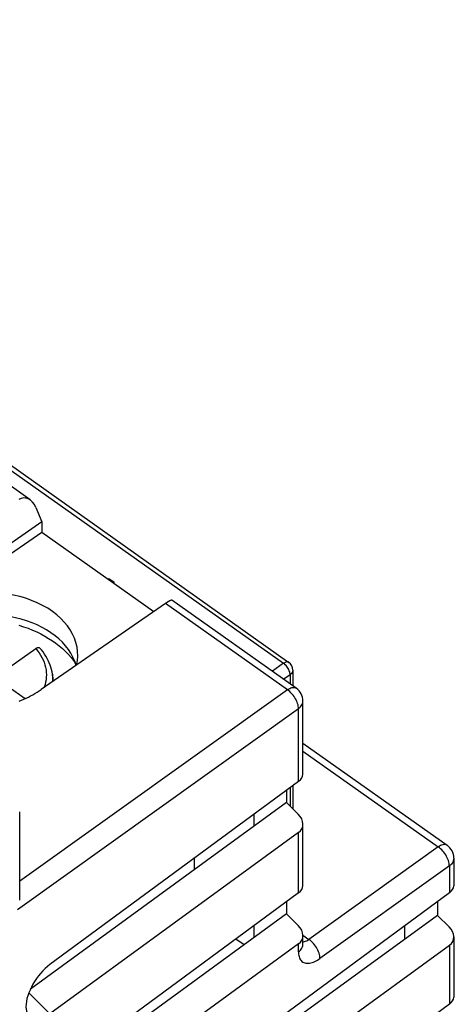
# Model space of a CAD drawing. Units: millimetres. Extents: x -30 to 33.1, y -35.2 to 32.8.
# Drawn here: x 19.2 to 33.1, y -1.3 to 29.9 of the extents above; entities that cross this region are included whole.
import ezdxf

# ---------------------------------------------------------------- set-up
doc = ezdxf.new("R2010")
doc.units = ezdxf.units.MM
doc.header["$LTSCALE"] = 16.335
doc.layers.get('0').update_dxf_attribs({"linetype": 'CONTINUOUS'})
for name, color, linetype in [('ASSI', 7, 'CONTINUOUS'), ('DRAFT', 7, 'CONTINUOUS'), ('RACCORDO', 7, 'CONTINUOUS'), ('SMUSSO', 7, 'CONTINUOUS')]:
    doc.layers.add(name, color=color, linetype=linetype)

msp = doc.modelspace()

# ---------------------------------------------------------------- linework, layer by layer
at = {"color": 7, "linetype": 'CONTINUOUS'}
for p, q in [((22.023, 12.186), (22.057, 12.21)), ((22.057, 12.21), (22.214, 12.099)), ((22.18, 12.075), (22.214, 12.099)), ((22.214, 12.099), (22.214, 12.052)), ((20.289, 8.949), (20.262, 9.169)), ((18.861, 8.778), (19.4, 8.397))]:
    msp.add_line(p, q, dxfattribs=at)
msp.add_lwpolyline([(19.2, 10.722), (19.346, 10.676), (19.488, 10.625), (19.627, 10.57), (19.762, 10.51), (19.893, 10.446), (20.02, 10.378), (20.143, 10.306), (20.26, 10.23), (20.373, 10.15), (20.48, 10.067), (20.582, 9.981), (20.679, 9.891), (20.769, 9.798), (20.853, 9.702), (20.932, 9.604), (20.99, 9.521)], dxfattribs=at)
at = {"layer": 'ASSI', "color": 250, "linetype": 'CONTINUOUS'}
for p, q in [((-1.248, 29.917), (27.606, 9.514)), ((27.729, 8.674), (23.859, 11.411)), ((27.606, 9.514), (27.252, 9.261)), ((27.634, 9.493), (27.606, 9.514)), ((27.818, 9.152), (27.613, 9.006)), ((27.818, 9.152), (27.818, 8.861)), ((27.729, 8.674), (19.222, 2.596)), ((28.082, 8.071), (19.152, 1.69)), ((28.082, 5.767), (28.082, 8.071)), ((28.223, 6.726), (32.523, 3.685)), ((27.818, 5.573), (27.818, 4.98)), ((28.082, 2.232), (28.082, 4.141)), ((32.523, 3.685), (28.412, 0.748)), ((32.805, 3.736), (32.805, 3.736)), ((33.017, 3.327), (33.017, 3.327)), ((32.876, 3.082), (28.765, 0.144)), ((32.876, 3.082), (32.876, 2.226)), ((28.225, 0.88), (28.412, 0.748)), ((28.082, 0.352), (28.082, 0.605)), ((28.222, 0.582), (28.223, 0.597)), ((32.876, 0.56), (32.876, -1.309)), ((19.512, -0.952), (20.184, -1.61))]:
    msp.add_line(p, q, dxfattribs=at)
at = {"layer": 'ASSI', "color": 7, "linetype": 'CONTINUOUS'}
for p, q in [((-1.078, 29.948), (27.776, 9.545)), ((19.558, 14.702), (16.987, 16.52)), ((19.74, 14.461), (19.928, 14.001)), ((19.928, 14.001), (15.615, 11.027)), ((19.928, 14.001), (19.928, 13.667)), ((19.928, 13.667), (15.615, 10.693)), ((23.485, 11.153), (19.928, 13.667)), ((22.023, 12.186), (22.057, 12.21)), ((22.057, 12.21), (22.214, 12.099)), ((22.18, 12.075), (22.214, 12.099)), ((22.214, 12.099), (22.214, 12.052)), ((23.859, 11.411), (19.905, 8.684)), ((28.012, 8.725), (24.058, 11.52)), ((27.903, 9.3), (27.903, 8.802)), ((28.223, 5.987), (28.223, 8.316)), ((28.223, 6.976), (32.805, 3.736)), ((28.082, 5.767), (20.184, -0.049)), ((27.903, 5.635), (27.903, 4.898)), ((27.703, 5.487), (27.703, 5.093)), ((27.703, 5.093), (19.561, -0.835)), ((27.703, 5.093), (28.076, 4.728)), ((19.222, 1.991), (19.222, 4.802)), ((26.66, 4.72), (26.66, 4.334)), ((28.223, 2.452), (28.223, 4.412)), ((28.082, 4.141), (20.184, -1.61)), ((24.772, 3.33), (24.772, 2.959)), ((33.017, 3.327), (33.017, 2.446)), ((28.082, 2.232), (20.184, -3.584)), ((32.876, 2.226), (20.184, -7.12)), ((27.703, 1.952), (27.703, 1.557)), ((32.496, 1.946), (32.496, 1.512)), ((27.703, 1.557), (19.561, -4.371)), ((32.496, 1.512), (19.561, -7.906)), ((27.703, 1.557), (28.076, 1.193)), ((32.496, 1.512), (32.87, 1.147)), ((26.66, 1.184), (26.66, 0.798)), ((31.454, 1.179), (31.454, 0.753)), ((26.351, 0.573), (26.086, 0.761)), ((28.223, 0.597), (28.223, 0.876)), ((33.017, 0.831), (33.017, -1.09)), ((28.082, 0.605), (20.184, -5.146)), ((32.876, 0.56), (20.184, -8.681)), ((32.876, -1.309), (20.184, -10.655))]:
    msp.add_line(p, q, dxfattribs=at)
at = {"layer": 'ASSI', "color": 250, "linetype": 'CONTINUOUS'}
for points in [[(27.776, 9.545), (27.771, 9.548), (27.753, 9.556), (27.733, 9.559), (27.71, 9.559), (27.685, 9.554), (27.659, 9.544), (27.633, 9.531), (27.606, 9.514)], [(27.737, 9.38), (27.714, 9.412), (27.689, 9.442), (27.662, 9.469), (27.634, 9.493)], [(27.818, 9.152), (27.817, 9.182), (27.812, 9.213), (27.803, 9.246), (27.791, 9.279), (27.776, 9.314), (27.758, 9.347), (27.737, 9.38)], [(27.903, 9.299), (27.9, 9.273), (27.893, 9.246), (27.881, 9.22), (27.864, 9.195), (27.843, 9.173), (27.818, 9.152)], [(27.729, 8.674), (27.766, 8.698), (27.802, 8.717), (27.837, 8.732), (27.871, 8.742), (27.904, 8.748), (27.934, 8.749), (27.962, 8.746), (27.988, 8.738), (28.011, 8.725)], [(28.082, 8.071), (28.081, 8.109), (28.076, 8.149), (28.067, 8.192), (28.054, 8.236), (28.038, 8.281), (28.018, 8.327), (27.995, 8.372), (27.969, 8.417), (27.94, 8.461), (27.909, 8.503), (27.875, 8.543), (27.84, 8.58), (27.804, 8.615), (27.767, 8.646), (27.729, 8.674)], [(28.082, 8.071), (28.116, 8.098), (28.146, 8.128), (28.171, 8.16), (28.192, 8.194), (28.207, 8.229), (28.217, 8.265), (28.222, 8.301), (28.223, 8.316)], [(32.805, 3.736), (32.781, 3.749), (32.755, 3.757), (32.727, 3.76), (32.696, 3.759), (32.664, 3.753), (32.629, 3.742), (32.594, 3.727), (32.559, 3.708), (32.523, 3.685)], [(32.876, 3.082), (32.875, 3.121), (32.87, 3.162), (32.861, 3.204), (32.848, 3.249), (32.831, 3.294), (32.811, 3.339), (32.788, 3.384), (32.762, 3.429), (32.733, 3.473), (32.702, 3.515), (32.669, 3.554), (32.634, 3.592), (32.598, 3.626), (32.56, 3.658), (32.523, 3.685)], [(33.017, 3.327), (33.016, 3.311), (33.011, 3.275), (33.001, 3.239), (32.985, 3.204), (32.965, 3.17), (32.939, 3.139), (32.91, 3.109), (32.876, 3.082)], [(28.223, 0.668), (28.244, 0.67), (28.275, 0.677)], [(28.275, 0.677), (28.308, 0.688), (28.342, 0.704), (28.376, 0.724), (28.412, 0.748)], [(28.765, 0.144), (28.764, 0.183), (28.759, 0.224), (28.749, 0.267), (28.737, 0.311), (28.72, 0.356), (28.7, 0.402), (28.677, 0.447), (28.651, 0.492), (28.622, 0.535), (28.591, 0.577), (28.557, 0.617), (28.522, 0.655), (28.486, 0.689), (28.449, 0.72), (28.412, 0.748)], [(28.082, 0.352), (28.116, 0.379), (28.146, 0.409), (28.171, 0.441), (28.192, 0.475), (28.207, 0.51), (28.217, 0.546), (28.222, 0.582)], [(28.082, 0.352), (28.083, 0.313), (28.087, 0.275), (28.093, 0.238), (28.102, 0.201), (28.113, 0.166), (28.128, 0.133), (28.146, 0.103), (28.168, 0.075), (28.192, 0.051), (28.219, 0.031), (28.25, 0.014), (28.283, 0.002), (28.318, -0.006), (28.356, -0.01), (28.396, -0.01), (28.437, -0.005), (28.479, 0.003), (28.521, 0.016), (28.564, 0.031), (28.606, 0.05), (28.648, 0.071), (28.688, 0.093), (28.727, 0.118), (28.765, 0.144)]]:
    msp.add_lwpolyline(points, dxfattribs=at)
at = {"layer": 'ASSI', "color": 7, "linetype": 'CONTINUOUS'}
msp.add_lwpolyline([(19.202, 8.312), (19.278, 8.343), (19.353, 8.375), (19.427, 8.409), (19.499, 8.444), (19.57, 8.48), (19.639, 8.518), (19.708, 8.557), (19.775, 8.598), (19.84, 8.64), (19.905, 8.684)], dxfattribs=at)
for centre, radius, start, end in [((27.603, 9.3), 0.3, 359.9116, 54.7194), ((27.723, 8.316), 0.5, 0, 54.7377), ((32.517, 3.327), 0.5, 359.9735, 54.7472)]:
    msp.add_arc(centre, radius, start, end, dxfattribs=at)
for centre, major_axis, ratio, start_param, end_param in [((19.39, 14.208), (-0.05, 0.557), 0.721786, 5.117626, 6.670969), ((18.267, 9.805), (2.8, -0.048), 0.698275, 6.128186, 8.46201), ((23.649, 11.197), (0.41, 0.322), 0.088999, 0.026545, 0.964408), ((18.267, 9.098), (2.8, -0.048), 0.698275, 0.204552, 2.368089), ((27.723, 5.918), (0.497, 0.102), 0.561584, -0.882423, -0.114478), ((27.723, 4.481), (0.476, -0.195), 0.791817, -0.454075, 1.099269), ((27.723, 2.382), (0.497, 0.102), 0.561584, -0.882423, -0.114478), ((32.517, 2.377), (0.497, 0.102), 0.561584, -0.882423, -0.114478), ((27.723, 0.946), (0.476, -0.195), 0.791817, 5.829111, 7.382454), ((32.517, 0.901), (0.476, -0.195), 0.791817, -0.454075, 1.099269), ((20.187, -0.827), (0.623, 0.912), 0.491172, 0.951384, 4.084878), ((32.517, -1.159), (0.497, 0.102), 0.561584, -0.882423, -0.114478)]:
    msp.add_ellipse(centre, major_axis=major_axis, ratio=ratio, start_param=start_param, end_param=end_param, dxfattribs=at)
at = {"layer": 'DRAFT', "color": 7, "linetype": 'CONTINUOUS'}
for p, q in [((19.928, 13.667), (15.615, 10.693)), ((23.485, 11.153), (19.928, 13.667)), ((27.703, 5.487), (27.703, 5.093)), ((27.703, 5.093), (19.561, -0.835)), ((26.66, 4.72), (26.66, 4.334)), ((24.772, 3.33), (24.772, 2.959)), ((27.703, 1.952), (27.703, 1.557)), ((32.496, 1.946), (32.496, 1.512)), ((27.703, 1.557), (19.561, -4.371)), ((32.496, 1.512), (19.561, -7.906)), ((26.66, 1.184), (26.66, 0.798)), ((31.454, 1.179), (31.454, 0.753)), ((26.351, 0.573), (26.086, 0.761))]:
    msp.add_line(p, q, dxfattribs=at)
at = {"layer": 'DRAFT', "color": 250, "linetype": 'CONTINUOUS'}
msp.add_line((19.512, -0.952), (20.184, -1.61), dxfattribs=at)
at = {"layer": 'DRAFT', "color": 7, "linetype": 'CONTINUOUS'}
for centre, major_axis, ratio, start_param, end_param in [((18.267, 9.805), (2.8, -0.048), 0.698275, 6.128186, 8.46201), ((18.267, 9.098), (2.8, -0.048), 0.698275, 0.204552, 2.368089), ((20.187, -0.827), (0.623, 0.912), 0.491172, 0.951384, 4.084878)]:
    msp.add_ellipse(centre, major_axis=major_axis, ratio=ratio, start_param=start_param, end_param=end_param, dxfattribs=at)
at = {"layer": 'RACCORDO', "color": 250, "linetype": 'CONTINUOUS'}
for p, q in [((-1.248, 29.917), (27.606, 9.514)), ((27.729, 8.674), (23.859, 11.411)), ((27.606, 9.514), (27.252, 9.261)), ((27.634, 9.493), (27.606, 9.514)), ((27.818, 9.152), (27.613, 9.006)), ((27.818, 9.152), (27.818, 8.861)), ((27.729, 8.674), (19.222, 2.596)), ((28.082, 8.071), (19.152, 1.69)), ((28.082, 5.767), (28.082, 8.071)), ((28.223, 6.726), (32.523, 3.685)), ((27.818, 5.573), (27.818, 4.98)), ((28.082, 2.232), (28.082, 4.141)), ((32.523, 3.685), (28.412, 0.748)), ((32.805, 3.736), (32.805, 3.736)), ((33.017, 3.327), (33.017, 3.327)), ((32.876, 3.082), (28.765, 0.144)), ((32.876, 3.082), (32.876, 2.226)), ((28.225, 0.88), (28.412, 0.748)), ((28.082, 0.352), (28.082, 0.605)), ((28.222, 0.582), (28.223, 0.597)), ((32.876, 0.56), (32.876, -1.309))]:
    msp.add_line(p, q, dxfattribs=at)
at = {"layer": 'RACCORDO', "color": 7, "linetype": 'CONTINUOUS'}
for p, q in [((-1.078, 29.948), (27.776, 9.545)), ((19.558, 14.702), (16.987, 16.52)), ((19.74, 14.461), (19.928, 14.001)), ((23.859, 11.411), (19.905, 8.684)), ((28.012, 8.725), (24.058, 11.52)), ((18.61, 9.191), (19.732, 9.984)), ((27.903, 9.3), (27.903, 8.802)), ((28.223, 5.987), (28.223, 8.316)), ((28.223, 6.976), (32.805, 3.736)), ((28.082, 5.767), (20.184, -0.049)), ((27.903, 5.635), (27.903, 4.898)), ((27.703, 5.093), (28.076, 4.728)), ((19.222, 1.991), (19.222, 4.802)), ((28.223, 2.452), (28.223, 4.412)), ((28.082, 4.141), (20.184, -1.61)), ((33.017, 3.327), (33.017, 2.446)), ((28.082, 2.232), (20.184, -3.584)), ((32.876, 2.226), (20.184, -7.12)), ((27.703, 1.557), (28.076, 1.193)), ((32.496, 1.512), (32.87, 1.147)), ((28.223, 0.597), (28.223, 0.876)), ((33.017, 0.831), (33.017, -1.09)), ((28.082, 0.605), (20.184, -5.146)), ((32.876, 0.56), (20.184, -8.681)), ((32.876, -1.309), (20.184, -10.655))]:
    msp.add_line(p, q, dxfattribs=at)
for points in [[(19.732, 9.984), (19.744, 9.992), (19.756, 9.999), (19.768, 10.005), (19.779, 10.009), (19.791, 10.013), (19.802, 10.016), (19.812, 10.017), (19.821, 10.017), (19.83, 10.016), (19.839, 10.014), (19.847, 10.01), (19.853, 10.006), (19.859, 10)], [(20.262, 9.169), (20.25, 9.242), (20.235, 9.315), (20.216, 9.388), (20.192, 9.46), (20.164, 9.532), (20.132, 9.602), (20.096, 9.672), (20.056, 9.741), (20.012, 9.809), (19.964, 9.875), (19.912, 9.94), (19.859, 10)]]:
    msp.add_lwpolyline(points, dxfattribs=at)
at = {"layer": 'RACCORDO', "color": 250, "linetype": 'CONTINUOUS'}
for points in [[(19.732, 9.984), (19.79, 9.915), (19.842, 9.845), (19.889, 9.773), (19.931, 9.699), (19.968, 9.623), (19.999, 9.547), (20.025, 9.469), (20.045, 9.391), (20.06, 9.312), (20.068, 9.233), (20.072, 9.153), (20.069, 9.074), (20.061, 8.994), (20.047, 8.915), (20.028, 8.837), (20.003, 8.759)], [(27.776, 9.545), (27.771, 9.548), (27.753, 9.556), (27.733, 9.559), (27.71, 9.559), (27.685, 9.554), (27.659, 9.544), (27.633, 9.531), (27.606, 9.514)], [(27.737, 9.38), (27.714, 9.412), (27.689, 9.442), (27.662, 9.469), (27.634, 9.493)], [(27.818, 9.152), (27.817, 9.182), (27.812, 9.213), (27.803, 9.246), (27.791, 9.279), (27.776, 9.314), (27.758, 9.347), (27.737, 9.38)], [(20.262, 9.169), (20.266, 9.13), (20.271, 9.042), (20.269, 8.954), (20.267, 8.934)], [(27.903, 9.299), (27.9, 9.273), (27.893, 9.246), (27.881, 9.22), (27.864, 9.195), (27.843, 9.173), (27.818, 9.152)], [(27.729, 8.674), (27.766, 8.698), (27.802, 8.717), (27.837, 8.732), (27.871, 8.742), (27.904, 8.748), (27.934, 8.749), (27.962, 8.746), (27.988, 8.738), (28.011, 8.725)], [(28.082, 8.071), (28.081, 8.109), (28.076, 8.149), (28.067, 8.192), (28.054, 8.236), (28.038, 8.281), (28.018, 8.327), (27.995, 8.372), (27.969, 8.417), (27.94, 8.461), (27.909, 8.503), (27.875, 8.543), (27.84, 8.58), (27.804, 8.615), (27.767, 8.646), (27.729, 8.674)], [(28.082, 8.071), (28.116, 8.098), (28.146, 8.128), (28.171, 8.16), (28.192, 8.194), (28.207, 8.229), (28.217, 8.265), (28.222, 8.301), (28.223, 8.316)], [(32.805, 3.736), (32.781, 3.749), (32.755, 3.757), (32.727, 3.76), (32.696, 3.759), (32.664, 3.753), (32.629, 3.742), (32.594, 3.727), (32.559, 3.708), (32.523, 3.685)], [(32.876, 3.082), (32.875, 3.121), (32.87, 3.162), (32.861, 3.204), (32.848, 3.249), (32.831, 3.294), (32.811, 3.339), (32.788, 3.384), (32.762, 3.429), (32.733, 3.473), (32.702, 3.515), (32.669, 3.554), (32.634, 3.592), (32.598, 3.626), (32.56, 3.658), (32.523, 3.685)], [(33.017, 3.327), (33.016, 3.311), (33.011, 3.275), (33.001, 3.239), (32.985, 3.204), (32.965, 3.17), (32.939, 3.139), (32.91, 3.109), (32.876, 3.082)], [(28.223, 0.668), (28.244, 0.67), (28.275, 0.677)], [(28.275, 0.677), (28.308, 0.688), (28.342, 0.704), (28.376, 0.724), (28.412, 0.748)], [(28.765, 0.144), (28.764, 0.183), (28.759, 0.224), (28.749, 0.267), (28.737, 0.311), (28.72, 0.356), (28.7, 0.402), (28.677, 0.447), (28.651, 0.492), (28.622, 0.535), (28.591, 0.577), (28.557, 0.617), (28.522, 0.655), (28.486, 0.689), (28.449, 0.72), (28.412, 0.748)], [(28.082, 0.352), (28.116, 0.379), (28.146, 0.409), (28.171, 0.441), (28.192, 0.475), (28.207, 0.51), (28.217, 0.546), (28.222, 0.582)], [(28.082, 0.352), (28.083, 0.313), (28.087, 0.275), (28.093, 0.238), (28.102, 0.201), (28.113, 0.166), (28.128, 0.133), (28.146, 0.103), (28.168, 0.075), (28.192, 0.051), (28.219, 0.031), (28.25, 0.014), (28.283, 0.002), (28.318, -0.006), (28.356, -0.01), (28.396, -0.01), (28.437, -0.005), (28.479, 0.003), (28.521, 0.016), (28.564, 0.031), (28.606, 0.05), (28.648, 0.071), (28.688, 0.093), (28.727, 0.118), (28.765, 0.144)]]:
    msp.add_lwpolyline(points, dxfattribs=at)
at = {"layer": 'RACCORDO', "color": 7, "linetype": 'CONTINUOUS'}
for centre, radius, start, end in [((27.603, 9.3), 0.3, 359.9116, 54.7194), ((27.723, 8.316), 0.5, 0, 54.7377), ((32.517, 3.327), 0.5, 359.9735, 54.7472)]:
    msp.add_arc(centre, radius, start, end, dxfattribs=at)
for centre, major_axis, ratio, start_param, end_param in [((19.39, 14.208), (-0.05, 0.557), 0.721786, 5.117626, 6.670969), ((23.649, 11.197), (0.41, 0.322), 0.088999, 0.026545, 0.964408), ((27.723, 5.918), (0.497, 0.102), 0.561584, -0.882423, -0.114478), ((27.723, 4.481), (0.476, -0.195), 0.791817, -0.454075, 1.099269), ((27.723, 2.382), (0.497, 0.102), 0.561584, -0.882423, -0.114478), ((32.517, 2.377), (0.497, 0.102), 0.561584, -0.882423, -0.114478), ((27.723, 0.946), (0.476, -0.195), 0.791817, 5.829111, 7.382454), ((32.517, 0.901), (0.476, -0.195), 0.791817, -0.454075, 1.099269), ((32.517, -1.159), (0.497, 0.102), 0.561584, -0.882423, -0.114478)]:
    msp.add_ellipse(centre, major_axis=major_axis, ratio=ratio, start_param=start_param, end_param=end_param, dxfattribs=at)
at = {"layer": 'SMUSSO', "color": 7, "linetype": 'CONTINUOUS'}
for q in [(15.615, 11.027), (19.928, 13.667)]:
    msp.add_line((19.928, 14.001), q, dxfattribs=at)
msp.add_lwpolyline([(19.202, 8.312), (19.278, 8.343), (19.353, 8.375), (19.427, 8.409), (19.499, 8.444), (19.57, 8.48), (19.639, 8.518), (19.708, 8.557), (19.775, 8.598), (19.84, 8.64), (19.905, 8.684)], dxfattribs=at)

doc.saveas('drawing.dxf')
